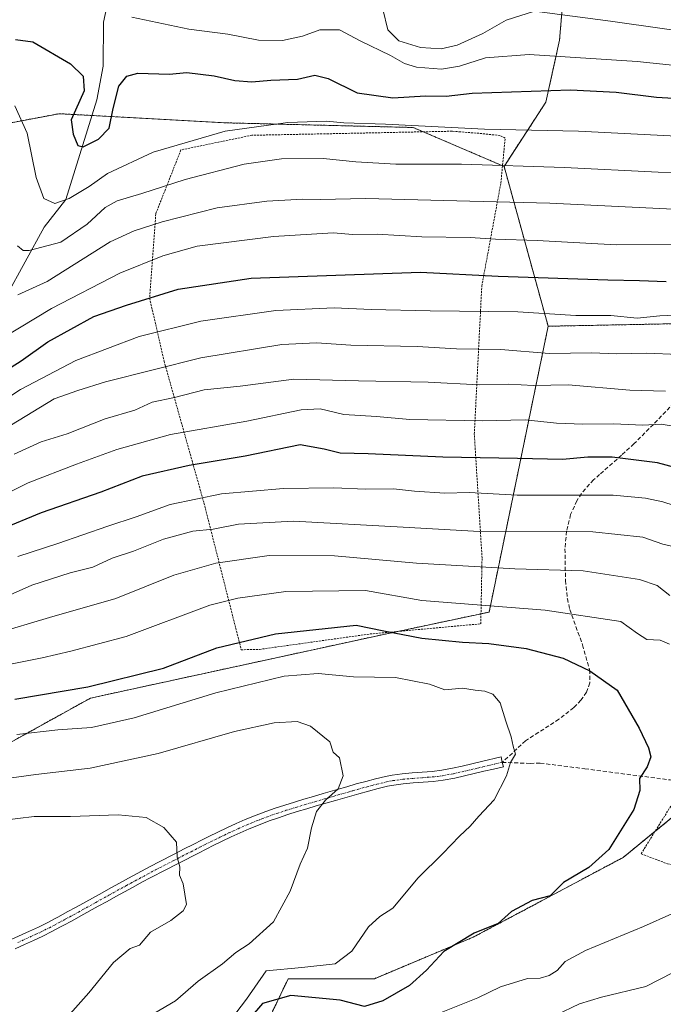
# Model space of a CAD drawing. Units: metres. Extents: x 603126 to 606547, y 4789365 to 4791732.
# Drawn here: x 605592 to 605752, y 4791247 to 4791492 of the extents above; entities that cross this region are included whole.
import ezdxf

# ---------------------------------------------------------------- set-up
doc = ezdxf.new("R2010")
doc.units = ezdxf.units.M
doc.header["$MEASUREMENT"] = 0
for name, pattern in [('TRAZO_Y_PUNTO', [1, 0.5, -0.25, 0, -0.25]), ('TRAZOS', [0.75, 0.5, -0.25]), ('TRAZOSX2', [1.5, 1, -0.5])]:
    doc.linetypes.add(name, pattern=pattern)
for name, color, linetype, lineweight in [('Alambrada', 19, 'TRAZOS', 0), ('Arbolado forestal', 92, 'TRAZOS', 0), ('Arbolado forestal CxS', 92, 'Continuous', 0), ('Camino', 19, 'Continuous', 0), ('Camino Cxs', 19, 'Continuous', 0), ('Camino eje', 39, 'TRAZO_Y_PUNTO', 13), ('Corriente natural lineal', 142, 'Continuous', 13), ('Curva de nivel maestra', 36, 'Continuous', 30), ('Curva de nivel normal', 36, 'Continuous', 0), ('Pastizal CxS', 92, 'Continuous', 0), ('Senda', 19, 'TRAZOSX2', 0)]:
    doc.layers.add(name, color=color, linetype=linetype, lineweight=lineweight)

# ---------------------------------------------------------------- blocks, each defined once
blk = doc.blocks.new('*U178')
at = {"layer": 'Curva de nivel normal', "color": 36, "linetype": 'Continuous', "lineweight": 0}
for points in [[(605572.4, 4791335.19, 215), (605599.22, 4791343.12, 215), (605615.75, 4791347.93, 215), (605630.2, 4791353.67, 215), (605640.63, 4791356.72, 215), (605653.9, 4791358.57, 215), (605670.22, 4791358.48, 215), (605690.63, 4791356.71, 215), (605715.06, 4791355.24, 215), (605732.11, 4791354.76, 215), (605746.13, 4791352.65, 215), (605750.52, 4791351.15, 215), (605753.73, 4791348.65, 215)], [(605754.54, 4791254.75, 215), (605747.72, 4791251.23, 215), (605736.72, 4791248.6, 215), (605731.17, 4791246.91, 215), (605725.34, 4791244.09, 215)]]:
    blk.add_polyline3d(points, dxfattribs=at)
blk = doc.blocks.new('*U179')
at = {"layer": 'Curva de nivel normal', "color": 36, "linetype": 'Continuous', "lineweight": 0}
blk.add_polyline3d([(605585.76, 4791395.86, 180), (605592.06, 4791399.94, 180), (605605.83, 4791407.16, 180), (605621.6, 4791413.11, 180), (605636.88, 4791416.93, 180), (605655.6, 4791419.59, 180), (605670.14, 4791420.25, 180), (605679.32, 4791419.83, 180), (605693.98, 4791419.52, 180), (605715.81, 4791419.27, 180), (605730.31, 4791418.39, 180), (605738.97, 4791418.36, 180), (605745.54, 4791417.69, 180), (605751.17, 4791418.32, 180), (605756.58, 4791418.54, 180)], dxfattribs=at)
blk = doc.blocks.new('*U182')
at = {"layer": 'Curva de nivel normal', "color": 36, "linetype": 'Continuous', "lineweight": 0}
blk.add_polyline3d([(605591.08, 4791314.04, 230), (605601.34, 4791315.2, 230), (605609.7, 4791315.75, 230), (605620.32, 4791318.18, 230), (605640.66, 4791324.38, 230), (605657.68, 4791328.52, 230), (605666.14, 4791329.2, 230), (605674.93, 4791328.38, 230), (605685.38, 4791328.2, 230), (605693.86, 4791326.59, 230), (605697.64, 4791325.12, 230), (605702.04, 4791325.52, 230), (605705.26, 4791325.05, 230), (605707.59, 4791324.83, 230), (605709.64, 4791324.07, 230), (605711.48, 4791321.89, 230), (605712.83, 4791317.35, 230), (605714.2, 4791313.45, 230), (605714.7, 4791311.12, 230), (605715.3, 4791309.12, 230), (605713.98, 4791307.01, 230), (605713.05, 4791303.69, 230), (605709.99, 4791297.73, 230), (605706.14, 4791293.65, 230), (605703.96, 4791291.17, 230), (605701.34, 4791288.68, 230), (605697.21, 4791284.35, 230), (605691.03, 4791278.34, 230), (605684.75, 4791270.76, 230), (605681.49, 4791268.68, 230), (605678.64, 4791266.1, 230), (605674.51, 4791260.06, 230), (605670.39, 4791256.94, 230), (605662.06, 4791255.98, 230), (605653.22, 4791255.13, 230), (605648.32, 4791248.11, 230), (605645.62, 4791244.62, 230)], dxfattribs=at)
blk = doc.blocks.new('*U183')
at = {"layer": 'Curva de nivel normal', "color": 36, "linetype": 'Continuous', "lineweight": 0}
blk.add_polyline3d([(605586.37, 4791347.48, 210), (605594.84, 4791351.25, 210), (605604.36, 4791354.25, 210), (605610, 4791355.73, 210), (605614.82, 4791357.96, 210), (605620.19, 4791359.71, 210), (605627.64, 4791362.68, 210), (605634.91, 4791364.63, 210), (605639.96, 4791365.15, 210), (605646.32, 4791366.43, 210), (605659.98, 4791367.17, 210), (605687.32, 4791365.68, 210), (605706.27, 4791364.56, 210), (605734.49, 4791364.5, 210), (605746.94, 4791363.13, 210), (605751.96, 4791361.45, 210), (605758.19, 4791359.99, 210)], dxfattribs=at)
blk = doc.blocks.new('*U191')
at = {"layer": 'Curva de nivel normal', "color": 36, "linetype": 'Continuous', "lineweight": 0}
blk.add_polyline3d([(605571.78, 4791365.69, 195), (605593.93, 4791376.72, 195), (605605.98, 4791381.34, 195), (605616.01, 4791385.04, 195), (605629.33, 4791388.7, 195), (605648.37, 4791392.04, 195), (605661.94, 4791394.88, 195), (605666.67, 4791395.13, 195), (605672.52, 4791393.69, 195), (605680.68, 4791393.2, 195), (605688.98, 4791392.5, 195), (605706.98, 4791392.16, 195), (605717.68, 4791392.41, 195), (605725.49, 4791391.57, 195), (605732.06, 4791391.28, 195), (605739.65, 4791391.39, 195), (605746.97, 4791391.04, 195), (605751.51, 4791391.3, 195), (605755.14, 4791390.71, 195)], dxfattribs=at)
blk = doc.blocks.new('*U195')
at = {"layer": 'Curva de nivel normal', "color": 36, "linetype": 'Continuous', "lineweight": 0}
blk.add_polyline3d([(605622.99, 4791243.2, 235), (605630.65, 4791247.66, 235), (605636.23, 4791252.61, 235), (605642.32, 4791256.87, 235), (605645.64, 4791259.7, 235), (605648.94, 4791261.92, 235), (605655.03, 4791267.39, 235), (605659.2, 4791275.01, 235), (605661.64, 4791281.75, 235), (605663.5, 4791285.7, 235), (605664.48, 4791290.79, 235), (605665.74, 4791294.86, 235), (605667.98, 4791297.64, 235), (605671.15, 4791300.45, 235), (605672.34, 4791303.7, 235), (605671.46, 4791308.17, 235), (605669.83, 4791309.58, 235), (605669, 4791312.21, 235), (605664.24, 4791316.09, 235), (605660.9, 4791317.24, 235), (605655.19, 4791316.92, 235), (605645.29, 4791314.75, 235), (605626.32, 4791309.27, 235), (605609.33, 4791305.67, 235), (605595.8, 4791304.08, 235), (605570.92, 4791300.66, 235)], dxfattribs=at)
blk = doc.blocks.new('*U205')
at = {"layer": 'Curva de nivel normal', "color": 36, "linetype": 'Continuous', "lineweight": 0}
blk.add_polyline3d([(605587.82, 4791412.87, 170), (605599.75, 4791420.12, 170), (605616.74, 4791428.95, 170), (605627.48, 4791433.2, 170), (605636.02, 4791435.65, 170), (605654.98, 4791438.03, 170), (605669.84, 4791438.96, 170), (605674.75, 4791438.54, 170), (605680.84, 4791438.65, 170), (605691.98, 4791437.97, 170), (605703.98, 4791437.83, 170), (605710.31, 4791437.39, 170), (605720.64, 4791437.08, 170), (605740.31, 4791436, 170), (605770.91, 4791436.07, 170)], dxfattribs=at)
blk = doc.blocks.new('*U217')
at = {"layer": 'Curva de nivel normal', "color": 36, "linetype": 'Continuous', "lineweight": 0}
blk.add_polyline3d([(605682.23, 4791494.67, 140), (605683.49, 4791489.54, 140), (605686.25, 4791486.76, 140), (605691.59, 4791485.12, 140), (605696.76, 4791484.83, 140), (605700.72, 4791485.74, 140), (605707.16, 4791488.58, 140), (605712.92, 4791491.94, 140), (605720.03, 4791494.14, 140), (605738.9, 4791491.65, 140), (605765.8, 4791487.84, 140), (605784.27, 4791485.52, 140), (605806.46, 4791482.32, 140), (605849.29, 4791479.48, 140), (605855.62, 4791479.58, 140), (605858.92, 4791481.02, 140), (605859.72, 4791483.06, 140), (605861.93, 4791485.15, 140), (605868.87, 4791487.06, 140), (605881.28, 4791487.89, 140), (605893.94, 4791489.84, 140), (605908.23, 4791491.16, 140)], dxfattribs=at)
blk = doc.blocks.new('*U223')
at = {"layer": 'Curva de nivel normal', "color": 36, "linetype": 'Continuous', "lineweight": 0}
blk.add_polyline3d([(605588.99, 4791231.42, 240), (605596.66, 4791236.15, 240), (605601.22, 4791240.34, 240), (605603.76, 4791243.71, 240), (605609.02, 4791249.66, 240), (605615.19, 4791257.26, 240), (605619.33, 4791260.69, 240), (605621.67, 4791261.54, 240), (605624.37, 4791264.79, 240), (605629.48, 4791267.72, 240), (605632.56, 4791270.09, 240), (605633.36, 4791271.64, 240), (605632.54, 4791276.86, 240), (605631.57, 4791278.98, 240), (605631.66, 4791281.06, 240), (605631.04, 4791283.47, 240), (605630.89, 4791287.18, 240), (605627.73, 4791290.89, 240), (605623.34, 4791293.32, 240), (605616.33, 4791293.97, 240), (605604.44, 4791293.62, 240), (605595.43, 4791293.6, 240), (605587.32, 4791292.61, 240)], dxfattribs=at)
blk = doc.blocks.new('*U228')
at = {"layer": 'Curva de nivel normal', "color": 36, "linetype": 'Continuous', "lineweight": 0}
for points in [[(605588.27, 4791331.25, 220), (605597.41, 4791333.12, 220), (605604.55, 4791334.81, 220), (605618.29, 4791338.44, 220), (605639.16, 4791346.2, 220), (605646.11, 4791347.98, 220), (605658.06, 4791349.61, 220), (605677.89, 4791349.89, 220), (605691.97, 4791347.43, 220), (605722.69, 4791344.99, 220), (605741.47, 4791342.2, 220), (605745.64, 4791339.2, 220), (605747.97, 4791337.71, 220), (605751.27, 4791337.54, 220), (605753.58, 4791336.49, 220)], [(605754.21, 4791269.34, 220), (605747.14, 4791266.21, 220), (605732.66, 4791260.24, 220), (605727.64, 4791257.44, 220), (605725.64, 4791255.2, 220), (605723.64, 4791253.97, 220), (605721.37, 4791253.36, 220), (605718.23, 4791253.24, 220), (605711.52, 4791251.15, 220), (605705.9, 4791248.4, 220), (605696.74, 4791244.77, 220)]]:
    blk.add_polyline3d(points, dxfattribs=at)
blk = doc.blocks.new('*U238')
at = {"layer": 'Curva de nivel normal', "color": 36, "linetype": 'Continuous', "lineweight": 0}
blk.add_polyline3d([(605760.3, 4791462.78, 155), (605730.97, 4791464.32, 155), (605707.54, 4791464.79, 155), (605682.89, 4791466.06, 155), (605672.52, 4791466.37, 155), (605668.22, 4791466.78, 155), (605658.62, 4791466.46, 155), (605642.98, 4791464.26, 155), (605625.08, 4791459.07, 155), (605613.69, 4791453.71, 155), (605609.08, 4791450.53, 155), (605604.13, 4791447.51, 155), (605600.53, 4791446.3, 155), (605597.86, 4791447.55, 155), (605595.94, 4791452.76, 155), (605593.66, 4791463.76, 155), (605590.61, 4791470.63, 155)], dxfattribs=at)
blk = doc.blocks.new('*U240')
at = {"layer": 'Curva de nivel normal', "color": 36, "linetype": 'Continuous', "lineweight": 0}
blk.add_polyline3d([(605755.87, 4791408.65, 185), (605747.93, 4791408.96, 185), (605740.32, 4791408.79, 185), (605734.31, 4791409.1, 185), (605723.64, 4791408.92, 185), (605711.64, 4791409.93, 185), (605700.6, 4791410.09, 185), (605690.8, 4791410.65, 185), (605674.27, 4791410.96, 185), (605665.75, 4791411.59, 185), (605657.06, 4791411.12, 185), (605636.92, 4791407.87, 185), (605613.16, 4791401.85, 185), (605606.33, 4791399.71, 185), (605600.42, 4791397.62, 185), (605589.75, 4791391.13, 185)], dxfattribs=at)
blk = doc.blocks.new('*U244')
at = {"layer": 'Curva de nivel normal', "color": 36, "linetype": 'Continuous', "lineweight": 0}
blk.add_polyline3d([(605619.76, 4791492.66, 145), (605633.96, 4791489.68, 145), (605643.64, 4791488.45, 145), (605651.26, 4791486.95, 145), (605657.22, 4791486.9, 145), (605662.2, 4791487.98, 145), (605666.55, 4791489.48, 145), (605671.43, 4791489.49, 145), (605676.6, 4791486.79, 145), (605684.12, 4791483.17, 145), (605687.6, 4791481.1, 145), (605690.65, 4791480.2, 145), (605696.81, 4791479.72, 145), (605701.33, 4791480.51, 145), (605707.8, 4791482.58, 145), (605718.65, 4791483.4, 145), (605745.6, 4791481.62, 145), (605798.05, 4791476.16, 145)], dxfattribs=at)
blk = doc.blocks.new('*U246')
at = {"layer": 'Curva de nivel normal', "color": 36, "linetype": 'Continuous', "lineweight": 0}
blk.add_polyline3d([(605752.64, 4791399.55, 190), (605743.74, 4791399.76, 190), (605728.37, 4791401.12, 190), (605719.74, 4791400.98, 190), (605713.59, 4791401.29, 190), (605706.26, 4791401.13, 190), (605693.54, 4791401.79, 190), (605676.16, 4791402.11, 190), (605660.08, 4791402.51, 190), (605646.68, 4791400.77, 190), (605637.71, 4791399.9, 190), (605630.36, 4791397.91, 190), (605624.82, 4791396.76, 190), (605620.48, 4791394.82, 190), (605613.09, 4791392.62, 190), (605603.67, 4791388.87, 190), (605597.16, 4791386.94, 190), (605590.47, 4791383.8, 190)], dxfattribs=at)
blk = doc.blocks.new('*U254')
at = {"layer": 'Curva de nivel normal', "color": 36, "linetype": 'Continuous', "lineweight": 0}
blk.add_polyline3d([(605760.45, 4791369.26, 205), (605751.93, 4791372, 205), (605747.67, 4791372.85, 205), (605739.56, 4791373.66, 205), (605715.7, 4791373.63, 205), (605703.74, 4791374.25, 205), (605697.66, 4791374.12, 205), (605690.09, 4791374.61, 205), (605684.87, 4791375.22, 205), (605677.9, 4791375.15, 205), (605670.01, 4791375.43, 205), (605657.51, 4791375.28, 205), (605642.03, 4791373.96, 205), (605629.28, 4791371.3, 205), (605620.84, 4791368.24, 205), (605613.78, 4791365.93, 205), (605601.33, 4791361.6, 205), (605591.33, 4791358.34, 205)], dxfattribs=at)
blk = doc.blocks.new('*U267')
at = {"layer": 'Curva de nivel normal', "color": 36, "linetype": 'Continuous', "lineweight": 0}
blk.add_polyline3d([(605591.26, 4791435.7, 160), (605592.69, 4791434.54, 160), (605594.15, 4791434.59, 160), (605602.06, 4791436.63, 160), (605608.61, 4791441.09, 160), (605613.14, 4791445.31, 160), (605616.12, 4791446.92, 160), (605622.27, 4791448.74, 160), (605632.98, 4791452.24, 160), (605647.71, 4791456.05, 160), (605657, 4791457.38, 160), (605667.39, 4791457.5, 160), (605675.52, 4791456.64, 160), (605685.47, 4791456.1, 160), (605701.82, 4791456.03, 160), (605727.46, 4791455.22, 160), (605750.82, 4791454.06, 160), (605762.55, 4791453.8, 160)], dxfattribs=at)
blk = doc.blocks.new('*U270')
at = {"layer": 'Curva de nivel normal', "color": 36, "linetype": 'Continuous', "lineweight": 0}
blk.add_polyline3d([(605904.68, 4791402.39, 165), (605890.75, 4791416.58, 165), (605880.66, 4791423.97, 165), (605857.62, 4791434.79, 165), (605840.01, 4791439.93, 165), (605825.93, 4791441.55, 165), (605817.86, 4791443.13, 165), (605806.27, 4791445.04, 165), (605795.96, 4791445.47, 165), (605783.96, 4791444.76, 165), (605756.26, 4791444.76, 165), (605723.8, 4791446.36, 165), (605703.93, 4791446.82, 165), (605677.98, 4791447.54, 165), (605666.64, 4791447.28, 165), (605662.31, 4791447.35, 165), (605653.32, 4791446.89, 165), (605640.98, 4791445.15, 165), (605627.32, 4791441.69, 165), (605620.33, 4791439.42, 165), (605614.33, 4791436.69, 165), (605598.66, 4791426.87, 165), (605591.33, 4791423.52, 165)], dxfattribs=at)
blk = doc.blocks.new('*U275')
at = {"layer": 'Curva de nivel maestra', "color": 36, "linetype": 'Continuous', "lineweight": 30}
blk.add_polyline3d([(605590.74, 4791487.08, 150), (605595.09, 4791486.52, 150), (605604.47, 4791481.05, 150), (605607.6, 4791478, 150), (605607.88, 4791474.34, 150), (605604.65, 4791467.09, 150), (605605.16, 4791463.57, 150), (605606.28, 4791460.68, 150), (605607.66, 4791460.39, 150), (605611.42, 4791462.28, 150), (605614.1, 4791465.01, 150), (605615.1, 4791469.95, 150), (605616.48, 4791475.52, 150), (605618.51, 4791478.01, 150), (605621.22, 4791478.7, 150), (605629.02, 4791478.45, 150), (605633.41, 4791478.86, 150), (605640.26, 4791478.09, 150), (605645.4, 4791476.88, 150), (605649.59, 4791476.58, 150), (605654.32, 4791476.95, 150), (605660.98, 4791477.24, 150), (605665.32, 4791478.27, 150), (605668.65, 4791477.39, 150), (605675.84, 4791473.79, 150), (605684.76, 4791472.59, 150), (605692.84, 4791473.11, 150), (605697.98, 4791472.99, 150), (605704.44, 4791473.74, 150), (605728.95, 4791474.56, 150), (605740.35, 4791473.99, 150), (605750.34, 4791472.74, 150), (605762.99, 4791472.02, 150)], dxfattribs=at)
blk = doc.blocks.new('*U276')
at = {"layer": 'Curva de nivel maestra', "color": 36, "linetype": 'Continuous', "lineweight": 30}
blk.add_polyline3d([(605590.6, 4791322.85, 225), (605608.8, 4791325.9, 225), (605627.66, 4791330.5, 225), (605640.91, 4791335.61, 225), (605655.48, 4791339.12, 225), (605675.56, 4791341.26, 225), (605682.46, 4791339.85, 225), (605691.93, 4791338.04, 225), (605702.1, 4791337.01, 225), (605708.66, 4791336.72, 225), (605717.94, 4791335.4, 225), (605727.16, 4791333, 225), (605733.76, 4791329.91, 225), (605740.54, 4791325.08, 225), (605746.05, 4791315.6, 225), (605748.39, 4791310.72, 225), (605748.94, 4791308.42, 225), (605748.09, 4791305.94, 225), (605746.1, 4791303.08, 225), (605746.26, 4791300.05, 225), (605744.72, 4791295.34, 225), (605738.48, 4791285.41, 225), (605733.51, 4791280.86, 225), (605727.24, 4791277.12, 225), (605723.89, 4791273.82, 225), (605719.43, 4791272.71, 225), (605714.31, 4791269.93, 225), (605710.94, 4791266.98, 225), (605705, 4791264.53, 225), (605697.4, 4791260, 225), (605693.08, 4791255.36, 225), (605688.87, 4791251.49, 225), (605682.24, 4791247.65, 225), (605677.63, 4791246.3, 225), (605671.65, 4791247.86, 225), (605659.32, 4791249.04, 225), (605652.31, 4791247.04, 225), (605649.2, 4791243.41, 225)], dxfattribs=at)
blk = doc.blocks.new('*U281')
at = {"layer": 'Curva de nivel maestra', "color": 36, "linetype": 'Continuous', "lineweight": 30}
blk.add_polyline3d([(605586.18, 4791403.36, 175), (605592.21, 4791407.1, 175), (605598.83, 4791411.81, 175), (605610.26, 4791418.12, 175), (605618.43, 4791420.92, 175), (605631.24, 4791424.9, 175), (605649.46, 4791427.63, 175), (605691.65, 4791429.16, 175), (605710.92, 4791428.19, 175), (605738.23, 4791427.24, 175), (605746.1, 4791427.1, 175), (605752.74, 4791426.8, 175)], dxfattribs=at)
blk = doc.blocks.new('*U288')
at = {"layer": 'Curva de nivel maestra', "color": 36, "linetype": 'Continuous', "lineweight": 30}
blk.add_polyline3d([(605758.96, 4791379.46, 200), (605750.64, 4791381.65, 200), (605739.31, 4791383.06, 200), (605733.31, 4791383.11, 200), (605726.94, 4791382.5, 200), (605715.8, 4791382.79, 200), (605697.14, 4791383.12, 200), (605678.61, 4791383.96, 200), (605671.65, 4791384.12, 200), (605667.65, 4791385.1, 200), (605661.65, 4791386.2, 200), (605647.98, 4791383.37, 200), (605633.98, 4791381.04, 200), (605622.32, 4791378.33, 200), (605611.99, 4791374.38, 200), (605597.2, 4791369.2, 200), (605587.14, 4791365.08, 200)], dxfattribs=at)

msp = doc.modelspace()

# ---------------------------------------------------------------- linework, layer by layer
at = {"layer": 'Alambrada', "color": 19, "linetype": 'TRAZOS', "lineweight": 0}
for points in [[(605646.98, 4791335.13, 230.36), (605651.56, 4791335.22, 226.77), (605679.07, 4791339.06, 228.15), (605706.62, 4791341.58, 233.42), (605706.94, 4791358.01, 213.59), (605705.01, 4791388.84, 202.82), (605706.87, 4791425.66, 177.37), (605711.62, 4791451.38, 163.11), (605712.69, 4791462.57, 167.5), (605711.37, 4791463.2, 167.41), (605706.1, 4791463.75, 170.03), (605699.53, 4791464.27, 173.23), (605668.67, 4791463.64, 156.73), (605649.62, 4791463.26, 158.29), (605631.96, 4791459.61, 156.32), (605625.71, 4791443.72, 164.51), (605624.17, 4791422.67, 181.49), (605627.77, 4791406.99, 187), (605637.69, 4791371.72, 207.78), (605646.98, 4791335.13, 230.36)], [(605908.57, 4791384.47, 166.02), (605903.8, 4791393.57, 166.29), (605894.78, 4791400.93, 167.63), (605880.21, 4791406.22, 169.98), (605866.36, 4791408.89, 171.65), (605844.32, 4791411.08, 174.3), (605832.48, 4791411.82, 194.11), (605813.34, 4791384.18, 208.28), (605794.82, 4791357.52, 212.48), (605777.92, 4791332.88, 233.05), (605768.05, 4791317.56, 220.77), (605757.52, 4791301.91, 237.85), (605746.53, 4791284.3, 234.38), (605753.14, 4791281.8, 223.33), (605765.02, 4791279.41, 221.52), (605787.1, 4791275.91, 218.03), (605810.53, 4791269.83, 215.15), (605826.37, 4791266.2, 212.11)]]:
    msp.add_polyline3d(points, dxfattribs=at)
at = {"layer": 'Arbolado forestal', "color": 92, "linetype": 'TRAZOS', "lineweight": 0}
for points in [[(605712.42, 4791455.5, 159.6), (605722.81, 4791471.47, 151.23), (605726.24, 4791486.93, 142.71), (605727.96, 4791507.54, 132.43), (605731.17, 4791516.85, 127.24), (605733.68, 4791524.14, 123.58), (605757.73, 4791526.43, 118.26), (605768.28, 4791517.07, 122.59), (605776.48, 4791513.28, 124.54), (605789.72, 4791506.35, 127.68), (605809.26, 4791496.09, 132.18), (605828.15, 4791488.65, 135.08), (605835.38, 4791485.92, 136.8), (605858.5, 4791477.2, 141.68), (605861.93, 4791454.87, 156.86), (605867.66, 4791441.7, 161.01), (605879.84, 4791443.08, 159.46), (605898.15, 4791460.82, 151), (605903.87, 4791470.55, 146.92)], [(605472.98, 4791381.31, 233.07), (605494.29, 4791395.51, 218.46), (605500.67, 4791409.39, 209.61), (605512.69, 4791439.74, 190.28), (605520.05, 4791448.77, 183.65), (605542.95, 4791457.36, 171.93), (605575.01, 4791463.66, 161.99), (605601.63, 4791468.64, 150.81), (605609.81, 4791468.19, 150.09), (605643.42, 4791466.35, 153.89), (605689.8, 4791465.2, 154.9), (605692.32, 4791464.12, 155.58), (605712.03, 4791455.67, 159.49), (605712.42, 4791455.5, 159.6)], [(605712.42, 4791455.5, 159.6), (605723.4, 4791415.7, 181.48)], [(605645.3, 4791223.64, 220.33), (605652.17, 4791239.67, 220.69), (605658.68, 4791253.2, 227.23), (605680.12, 4791253.2, 226.69), (605704.73, 4791263.53, 224.62), (605742.05, 4791283.38, 224.28), (605750.03, 4791289.9, 224.21), (605759.52, 4791297.67, 223.05), (605760.4, 4791299.18, 222.9), (605761.49, 4791301.04, 222.75), (605792.23, 4791353.74, 204.32), (605792.87, 4791354.84, 203.76), (605814.31, 4791387.4, 186.98), (605828.01, 4791415.04, 174.75), (605830.57, 4791420.19, 173.05)], [(605830.57, 4791420.19, 173.05), (605808.94, 4791417.14, 176.74), (605803.71, 4791416.41, 177.67), (605801.93, 4791416.16, 178), (605788.37, 4791416.62, 179.18), (605781.75, 4791416.85, 179.54), (605723.4, 4791415.7, 181.48)], [(605830.57, 4791420.19, 173.05), (605808.94, 4791417.14, 176.74), (605803.71, 4791416.41, 177.67), (605801.93, 4791416.16, 178), (605788.37, 4791416.62, 179.18), (605781.75, 4791416.85, 179.54), (605723.4, 4791415.7, 181.48)], [(605723.4, 4791415.7, 181.48), (605708.7, 4791344.52, 220.58), (605706.67, 4791344.09, 220.67), (605685.94, 4791339.69, 224.62), (605682.5, 4791338.96, 225.29), (605609.44, 4791323.08, 226.32), (605581.77, 4791307.77, 232.11), (605537.13, 4791310.63, 229.5), (605502.22, 4791319.22, 238.13), (605486.36, 4791322.14, 244.58)], [(605723.4, 4791415.7, 181.48), (605708.7, 4791344.52, 220.58), (605706.67, 4791344.09, 220.67), (605685.94, 4791339.69, 224.62), (605682.5, 4791338.96, 225.29), (605609.44, 4791323.08, 226.32), (605581.77, 4791307.77, 232.11), (605537.13, 4791310.63, 229.5), (605502.22, 4791319.22, 238.13), (605486.36, 4791322.14, 244.58)]]:
    msp.add_polyline3d(points, dxfattribs=at)
at = {"layer": 'Arbolado forestal CxS', "color": 92, "linetype": 'Continuous', "lineweight": 0}
for points in [[(605727.96, 4791507.54, 132.43), (605726.24, 4791486.93, 142.71), (605722.81, 4791471.47, 151.23), (605712.42, 4791455.5, 159.6), (605689.8, 4791465.2, 154.9), (605643.42, 4791466.35, 153.89), (605601.63, 4791468.64, 150.81), (605575.01, 4791463.66, 161.99)], [(605909.54, 4791391.59, 164.2), (605890.62, 4791402.94, 167.86), (605866.66, 4791411.14, 170.52), (605850.89, 4791415.55, 171.65), (605830.57, 4791420.19, 173.05), (605803.71, 4791416.41, 177.67), (605801.93, 4791416.16, 178), (605781.75, 4791416.85, 179.54), (605723.4, 4791415.7, 181.48), (605712.42, 4791455.5, 159.6), (605722.81, 4791471.47, 151.23), (605726.24, 4791486.93, 142.71), (605727.96, 4791507.54, 132.43)], [(605581.77, 4791307.77, 232.11), (605609.44, 4791323.08, 226.32), (605682.5, 4791338.96, 225.29), (605708.7, 4791344.52, 220.58), (605723.4, 4791415.7, 181.48), (605781.75, 4791416.85, 179.54), (605801.93, 4791416.16, 178), (605803.71, 4791416.41, 177.67), (605830.57, 4791420.19, 173.05), (605814.31, 4791387.4, 186.98), (605792.87, 4791354.84, 203.76), (605759.52, 4791297.67, 223.05), (605742.05, 4791283.38, 224.28), (605704.73, 4791263.53, 224.62), (605680.12, 4791253.2, 226.69), (605658.68, 4791253.2, 227.23), (605652.17, 4791239.67, 220.69), (605645.3, 4791223.64, 220.34), (605645.3, 4791223.64, 220.34), (605633.86, 4791211.05, 220.33), (605604.1, 4791200.18, 229.12), (605585.78, 4791195.6, 231.32)]]:
    msp.add_polyline3d(points, dxfattribs=at)
msp.add_polyline3d([(605712.42, 4791455.5, 159.6), (605723.4, 4791415.7, 181.48), (605708.7, 4791344.52, 220.58), (605682.5, 4791338.96, 225.29), (605609.44, 4791323.08, 226.32), (605581.77, 4791307.77, 232.11), (605537.13, 4791310.63, 229.5), (605502.22, 4791319.22, 238.13), (605486.36, 4791322.14, 244.58), (605486.36, 4791332.6, 241.77), (605480.01, 4791357.22, 238.27), (605472.98, 4791381.31, 233.07), (605494.29, 4791395.51, 218.45), (605500.67, 4791409.39, 209.61), (605512.69, 4791439.74, 190.28), (605520.05, 4791448.77, 183.65), (605542.95, 4791457.36, 171.93), (605575.01, 4791463.66, 161.99), (605601.63, 4791468.64, 150.81), (605643.42, 4791466.35, 153.89), (605689.8, 4791465.2, 154.9), (605712.42, 4791455.5, 159.6)], close=True, dxfattribs=at)
at = {"layer": 'Camino', "color": 19, "linetype": 'Continuous', "lineweight": 0}
msp.add_polyline3d([(605589.67, 4791262.97, 244.16), (605594.23, 4791265, 243.73), (605596.46, 4791266.05, 243.51), (605598.66, 4791267.15, 243.26), (605600.84, 4791268.29, 243.02), (605601.49, 4791268.64, 242.96), (605603.67, 4791269.83, 242.78), (605605.84, 4791271.02, 242.6), (605612.35, 4791274.62, 242.03), (605614.52, 4791275.83, 241.8), (605616.69, 4791277.02, 241.58), (605618.87, 4791278.22, 241.3), (605621.06, 4791279.4, 241.03), (605623.26, 4791280.57, 240.9), (605626.18, 4791282.11, 240.62), (605630.6, 4791284.39, 239.97), (605632.81, 4791285.52, 239.7), (605635.03, 4791286.65, 239.41), (605637.26, 4791287.77, 239.11), (605638.89, 4791288.58, 238.93), (605641.13, 4791289.68, 238.69), (605643.39, 4791290.77, 238.41), (605645.68, 4791291.82, 238.12), (605647.98, 4791292.83, 237.78), (605650.32, 4791293.79, 237.44), (605653.07, 4791294.84, 237.1), (605655.44, 4791295.67, 236.83), (605657.82, 4791296.45, 236.55), (605660.2, 4791297.2, 236.27), (605662.59, 4791297.92, 235.95), (605664.97, 4791298.61, 235.56), (605667.36, 4791299.3, 235.22), (605669.74, 4791300, 234.99), (605670.85, 4791300.32, 234.88), (605673.23, 4791301.01, 234.59), (605675.62, 4791301.69, 234.28), (605678.03, 4791302.35, 233.99), (605680.44, 4791302.97, 233.69), (605682.88, 4791303.57, 233.37), (605684.53, 4791303.9, 233.14), (605687.05, 4791304.25, 232.78), (605689.57, 4791304.47, 232.46), (605692.06, 4791304.64, 232.16), (605694.51, 4791304.83, 231.89), (605696.91, 4791305.1, 231.64), (605699.56, 4791305.61, 231.45), (605701.98, 4791306.17, 231.27), (605704.41, 4791306.73, 231.07), (605706.83, 4791307.3, 230.83), (605711.67, 4791308.42, 230.23), (605711.96, 4791307.07, 230.17), (605712.24, 4791305.98, 230.13), (605709.82, 4791305.42, 230.45), (605707.39, 4791304.86, 230.79), (605700.13, 4791303.18, 231.33), (605697.28, 4791302.63, 231.55), (605694.75, 4791302.34, 231.8), (605692.24, 4791302.14, 232.06), (605689.76, 4791301.97, 232.35), (605687.33, 4791301.76, 232.64), (605684.95, 4791301.43, 232.93), (605683.42, 4791301.13, 233.11), (605681.05, 4791300.55, 233.39), (605678.67, 4791299.93, 233.66), (605676.3, 4791299.28, 233.91), (605673.92, 4791298.61, 234.24), (605670.44, 4791297.6, 234.66), (605668.05, 4791296.9, 234.9), (605665.67, 4791296.21, 235.21), (605663.3, 4791295.52, 235.57), (605660.94, 4791294.81, 235.9), (605658.58, 4791294.07, 236.21), (605656.24, 4791293.3, 236.54), (605653.91, 4791292.48, 236.88), (605651.24, 4791291.47, 237.28), (605648.96, 4791290.53, 237.65), (605646.7, 4791289.54, 238.04), (605644.46, 4791288.5, 238.34), (605642.22, 4791287.43, 238.63), (605640, 4791286.34, 238.92), (605638.38, 4791285.53, 239.11), (605636.16, 4791284.41, 239.4), (605631.74, 4791282.17, 239.87), (605627.34, 4791279.89, 240.5), (605625.14, 4791278.74, 240.69), (605624.43, 4791278.36, 240.73), (605622.24, 4791277.2, 240.9), (605620.07, 4791276.02, 241.17), (605615.73, 4791273.64, 241.55), (605613.56, 4791272.44, 241.8), (605611.39, 4791271.23, 242.02), (605607.05, 4791268.83, 242.35), (605604.87, 4791267.63, 242.58), (605602.68, 4791266.44, 242.82), (605602.01, 4791266.08, 242.88), (605599.79, 4791264.92, 243.12), (605597.55, 4791263.8, 243.38), (605595.28, 4791262.73, 243.59), (605592.98, 4791261.69, 243.77), (605590.66, 4791260.67, 243.98)], dxfattribs=at)
at = {"layer": 'Camino Cxs', "color": 19, "linetype": 'Continuous', "lineweight": 0}
msp.add_polyline3d([(605589.67, 4791262.97, 244.16), (605594.23, 4791265, 243.73), (605596.46, 4791266.05, 243.51), (605598.66, 4791267.15, 243.26), (605600.84, 4791268.29, 243.02), (605601.49, 4791268.64, 242.96), (605603.67, 4791269.83, 242.78), (605605.84, 4791271.02, 242.6), (605612.35, 4791274.62, 242.03), (605614.52, 4791275.83, 241.8), (605616.69, 4791277.02, 241.58), (605618.87, 4791278.22, 241.3), (605621.06, 4791279.4, 241.03), (605623.26, 4791280.57, 240.9), (605626.18, 4791282.11, 240.62), (605630.6, 4791284.39, 239.97), (605632.81, 4791285.52, 239.7), (605635.03, 4791286.65, 239.41), (605637.26, 4791287.77, 239.11), (605638.89, 4791288.58, 238.93), (605641.13, 4791289.68, 238.69), (605643.39, 4791290.77, 238.41), (605645.68, 4791291.82, 238.12), (605647.98, 4791292.83, 237.78), (605650.32, 4791293.79, 237.44), (605653.07, 4791294.84, 237.1), (605655.44, 4791295.67, 236.83), (605657.82, 4791296.45, 236.55), (605660.2, 4791297.2, 236.27), (605662.59, 4791297.92, 235.95), (605664.97, 4791298.61, 235.56), (605667.36, 4791299.3, 235.22), (605669.74, 4791300, 234.99), (605670.85, 4791300.32, 234.88), (605673.23, 4791301.01, 234.59), (605675.62, 4791301.69, 234.28), (605678.03, 4791302.35, 233.99), (605680.44, 4791302.97, 233.69), (605682.88, 4791303.57, 233.37), (605684.53, 4791303.9, 233.14), (605687.05, 4791304.25, 232.78), (605689.57, 4791304.47, 232.46), (605692.06, 4791304.64, 232.16), (605694.51, 4791304.83, 231.89), (605696.91, 4791305.1, 231.64), (605699.56, 4791305.61, 231.45), (605701.98, 4791306.17, 231.27), (605704.41, 4791306.73, 231.07), (605706.83, 4791307.3, 230.83), (605711.67, 4791308.42, 230.23), (605711.96, 4791307.07, 230.17), (605712.24, 4791305.98, 230.13), (605709.82, 4791305.42, 230.45), (605707.39, 4791304.86, 230.79), (605700.13, 4791303.18, 231.33), (605697.28, 4791302.63, 231.55), (605694.75, 4791302.34, 231.8), (605692.24, 4791302.14, 232.06), (605689.76, 4791301.97, 232.35), (605687.33, 4791301.76, 232.64), (605684.95, 4791301.43, 232.93), (605683.42, 4791301.13, 233.11), (605681.05, 4791300.55, 233.39), (605678.67, 4791299.93, 233.66), (605676.3, 4791299.28, 233.91), (605673.92, 4791298.61, 234.24), (605670.44, 4791297.6, 234.66), (605668.05, 4791296.9, 234.9), (605665.67, 4791296.21, 235.21), (605663.3, 4791295.52, 235.57), (605660.94, 4791294.81, 235.9), (605658.58, 4791294.07, 236.21), (605656.24, 4791293.3, 236.54), (605653.91, 4791292.48, 236.88), (605651.24, 4791291.47, 237.28), (605648.96, 4791290.53, 237.65), (605646.7, 4791289.54, 238.04), (605644.46, 4791288.5, 238.34), (605642.22, 4791287.43, 238.63), (605640, 4791286.34, 238.92), (605638.38, 4791285.53, 239.11), (605636.16, 4791284.41, 239.4), (605631.74, 4791282.17, 239.87), (605627.34, 4791279.89, 240.5), (605625.14, 4791278.74, 240.69), (605624.43, 4791278.36, 240.73), (605622.24, 4791277.2, 240.9), (605620.07, 4791276.02, 241.17), (605615.73, 4791273.64, 241.55), (605613.56, 4791272.44, 241.8), (605611.39, 4791271.23, 242.02), (605607.05, 4791268.83, 242.35), (605604.87, 4791267.63, 242.58), (605602.68, 4791266.44, 242.82), (605602.01, 4791266.08, 242.88), (605599.79, 4791264.92, 243.12), (605597.55, 4791263.8, 243.38), (605595.28, 4791262.73, 243.59), (605592.98, 4791261.69, 243.77), (605590.66, 4791260.67, 243.98)], dxfattribs=at)
at = {"layer": 'Camino eje', "color": 39, "linetype": 'TRAZO_Y_PUNTO', "lineweight": 13}
msp.add_polyline3d([(605591.33, 4791262.2, 243.92), (605595.87, 4791264.26, 243.56), (605597.01, 4791264.79, 243.44), (605599.23, 4791265.9, 243.19), (605600.34, 4791266.48, 243.07), (605601.67, 4791267.19, 242.92), (605603.18, 4791268, 242.76), (605604.27, 4791268.6, 242.64), (605606.45, 4791269.79, 242.46), (605610.79, 4791272.19, 242.12), (605611.87, 4791272.8, 242.02), (605614.04, 4791274, 241.79), (605615.13, 4791274.6, 241.67), (605618.38, 4791276.39, 241.36), (605619.47, 4791276.99, 241.22), (605620.56, 4791277.58, 241.07), (605621.65, 4791278.17, 240.9), (605624.56, 4791279.71, 240.75), (605625.66, 4791280.29, 240.67), (605626.76, 4791280.87, 240.56), (605627.87, 4791281.44, 240.41), (605630.07, 4791282.58, 240.08), (605631.17, 4791283.15, 239.91), (605632.28, 4791283.71, 239.78), (605634.49, 4791284.83, 239.54), (605635.6, 4791285.4, 239.4), (605636.71, 4791285.96, 239.26), (605638.63, 4791286.92, 239.02), (605639.45, 4791287.33, 238.93), (605641.68, 4791288.42, 238.68), (605642.8, 4791288.96, 238.53), (605643.93, 4791289.5, 238.38), (605645.05, 4791290.02, 238.23), (605646.19, 4791290.55, 238.09), (605648.47, 4791291.55, 237.72), (605649.61, 4791292.02, 237.54), (605650.78, 4791292.5, 237.36), (605652.12, 4791293, 237.17), (605653.49, 4791293.53, 236.97), (605655.84, 4791294.35, 236.67), (605658.2, 4791295.13, 236.37), (605660.57, 4791295.87, 236.08), (605662.95, 4791296.59, 235.75), (605665.32, 4791297.28, 235.37), (605667.71, 4791297.97, 235.06), (605670.09, 4791298.67, 234.83), (605673.58, 4791299.68, 234.41), (605674.77, 4791300.02, 234.24), (605675.96, 4791300.35, 234.09), (605678.35, 4791301.01, 233.81), (605679.54, 4791301.32, 233.67), (605680.75, 4791301.63, 233.52), (605683.15, 4791302.22, 233.24), (605683.92, 4791302.37, 233.14), (605684.74, 4791302.53, 233.04), (605687.19, 4791302.87, 232.73), (605689.67, 4791303.09, 232.42), (605692.15, 4791303.26, 232.11), (605693.38, 4791303.35, 231.97), (605694.63, 4791303.45, 231.83), (605695.83, 4791303.59, 231.69), (605697.1, 4791303.73, 231.57), (605699.85, 4791304.26, 231.38), (605705.9, 4791305.66, 230.95), (605707.11, 4791305.95, 230.82), (605711.96, 4791307.07, 230.17)], dxfattribs=at)
at = {"layer": 'Corriente natural lineal', "color": 142, "linetype": 'Continuous', "lineweight": 13}
msp.add_polyline3d([(605557.19, 4791361.59, 195.79), (605560.84, 4791374.14, 189.11), (605562.67, 4791378.09, 187.24), (605569.75, 4791386.78, 182.47), (605578.88, 4791405.83, 173.19), (605597.93, 4791440.35, 157.64), (605603.32, 4791447.24, 155.06), (605611.03, 4791472.1, 151.73), (605612.62, 4791480.44, 149.85), (605612.7, 4791491.4, 145.77), (605614.2, 4791498.41, 141.35), (605617.62, 4791507.1, 138.02)], dxfattribs=at)
at = {"layer": 'Pastizal CxS', "color": 92, "linetype": 'Continuous', "lineweight": 0}
for points in [[(605645.3, 4791223.64, 220.33), (605652.17, 4791239.67, 220.69), (605658.68, 4791253.2, 227.23), (605680.12, 4791253.2, 226.69), (605704.73, 4791263.53, 224.62), (605742.05, 4791283.38, 224.28), (605750.03, 4791289.9, 224.21), (605759.52, 4791297.67, 223.05), (605760.4, 4791299.18, 222.9), (605761.49, 4791301.04, 222.75), (605792.23, 4791353.74, 204.32), (605792.87, 4791354.84, 203.76), (605814.31, 4791387.4, 186.98), (605828.01, 4791415.04, 174.75), (605830.57, 4791420.19, 173.05)], [(605652.17, 4791239.67, 220.69), (605658.68, 4791253.2, 227.23), (605680.12, 4791253.2, 226.69), (605704.73, 4791263.53, 224.62), (605742.05, 4791283.38, 224.28), (605759.52, 4791297.67, 223.05), (605792.87, 4791354.84, 203.76), (605814.31, 4791387.4, 186.98), (605830.57, 4791420.19, 173.05), (605850.89, 4791415.55, 171.65), (605866.66, 4791411.14, 170.52), (605890.62, 4791402.94, 167.86), (605909.54, 4791391.59, 164.2)]]:
    msp.add_polyline3d(points, dxfattribs=at)
at = {"layer": 'Senda', "color": 19, "linetype": 'TRAZOSX2', "lineweight": 0}
for points in [[(605758.89, 4791400.96, 189.04), (605749.59, 4791391.26, 194.96), (605744.77, 4791386.43, 197.68), (605741.68, 4791383.58, 199.13), (605736.22, 4791378.81, 202.5), (605734.72, 4791377.45, 203.1), (605731.72, 4791374.06, 204.65), (605730.54, 4791372.22, 205.72), (605728.99, 4791368.79, 207.86), (605727.98, 4791364.62, 209.87), (605727.59, 4791360.29, 212.06), (605727.71, 4791352.39, 216.35), (605728.18, 4791347.83, 218.34), (605728.81, 4791345.14, 219.66), (605731.95, 4791336.33, 223.11), (605733.72, 4791330.13, 224.83), (605733.78, 4791326.85, 225.55), (605732.96, 4791324.56, 226.15), (605731.57, 4791322.53, 226.7), (605729.76, 4791320.7, 227.23), (605726.08, 4791317.82, 228.09), (605717.78, 4791312.46, 229.44), (605711.96, 4791307.07, 230.17)], [(605711.96, 4791307.07, 230.17), (605718.89, 4791306.83, 229.25), (605721.38, 4791306.89, 228.89), (605732.57, 4791305.48, 227.13), (605753.74, 4791302.7, 223.84), (605757.53, 4791301.92, 223.34), (605759.11, 4791301.52, 223.11)]]:
    msp.add_polyline3d(points, dxfattribs=at)

# ---------------------------------------------------------------- block references
at = {"layer": 'Curva de nivel maestra', "color": 36, "linetype": 'Continuous', "lineweight": 30}
for name in ['*U281', '*U275', '*U288', '*U276']:
    msp.add_blockref(name, (0, 0), dxfattribs=at)
at = {"layer": 'Curva de nivel normal', "color": 36, "linetype": 'Continuous', "lineweight": 0}
for name in ['*U270', '*U240', '*U179', '*U205', '*U267', '*U238', '*U244', '*U217', '*U178', '*U183', '*U254', '*U191', '*U246', '*U195', '*U182', '*U228', '*U223']:
    msp.add_blockref(name, (0, 0), dxfattribs=at)

doc.saveas('drawing.dxf')
